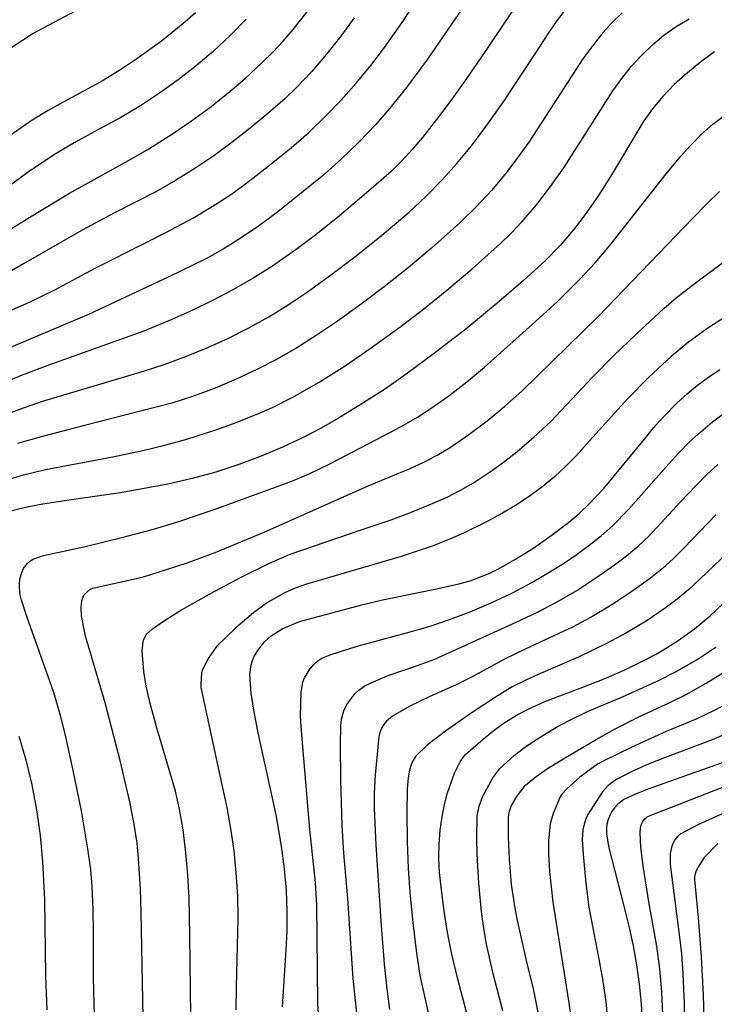
# Model space of a CAD drawing. Units: metres. Extents: x -48055 to -45747, y -126091 to -124373.
# Drawn here: x -47248 to -47203, y -124705 to -124640 of the extents above; entities that cross this region are included whole.
import ezdxf

# ---------------------------------------------------------------- set-up
doc = ezdxf.new("R2010")
doc.units = ezdxf.units.M
doc.header["$LTSCALE"] = 2.5
doc.layers.add('7101000', color=7, linetype='CONTINUOUS')
doc.layers.add('7102000', color=7, linetype='CONTINUOUS')

msp = doc.modelspace()

# ---------------------------------------------------------------- linework, layer by layer
at = {"layer": '7101000', "flags": 128}
for points, elevation in [([(-47216.041, -124634.803), (-47220.112, -124640.767), (-47221.408, -124642.636), (-47222.785, -124644.498), (-47223.752, -124645.732), (-47224.787, -124646.933), (-47225.896, -124648.097), (-47227.077, -124649.224), (-47228.319, -124650.31), (-47229.546, -124651.332), (-47231.332, -124652.737), (-47232.488, -124653.589), (-47233.622, -124654.368), (-47234.743, -124655.071), (-47235.848, -124655.697), (-47238.422, -124656.948), (-47241.204, -124658.267), (-47243.636, -124659.389), (-47253.285, -124663.47)], 300), ([(-47236.622, -124639.602), (-47237.45, -124640.332), (-47238.859, -124641.456), (-47240.468, -124642.615), (-47241.59, -124643.364), (-47242.679, -124644.041), (-47245.262, -124645.434), (-47246.287, -124646.006), (-47247.332, -124646.654), (-47248.937, -124647.77)], 310), ([(-47202.584, -124642.167), (-47203.476, -124642.811), (-47204.355, -124643.529), (-47205.211, -124644.312), (-47205.976, -124645.102), (-47206.64, -124645.891), (-47207.201, -124646.678), (-47209.399, -124650.345), (-47210.186, -124651.583), (-47210.989, -124652.745), (-47211.814, -124653.833), (-47212.708, -124654.875), (-47213.688, -124655.88), (-47215.098, -124657.172), (-47216.561, -124658.441), (-47218.897, -124660.353), (-47221.023, -124662.006), (-47222.794, -124663.307), (-47224.161, -124664.261), (-47225.635, -124665.223), (-47227.238, -124666.2), (-47228.382, -124666.856), (-47229.606, -124667.491), (-47230.913, -124668.1), (-47232.304, -124668.684), (-47233.772, -124669.238), (-47235.286, -124669.733), (-47236.84, -124670.164), (-47238.434, -124670.531), (-47241.541, -124671.095), (-47245.213, -124671.623), (-47246.771, -124671.869), (-47247.767, -124672.067), (-47248.729, -124672.292)], 290), ([(-47230.911, -124704.82), (-47230.682, -124701.078), (-47230.616, -124699.848), (-47230.606, -124698.552), (-47230.658, -124697.189), (-47230.778, -124695.762), (-47230.974, -124694.272), (-47231.338, -124692.223), (-47232.502, -124686.839), (-47232.821, -124685.234), (-47232.975, -124684.247), (-47233.048, -124683.048), (-47232.987, -124682.484), (-47232.904, -124682.158), (-47232.786, -124681.866), (-47232.541, -124681.44), (-47232.089, -124680.878), (-47231.65, -124680.481), (-47230.925, -124680.016), (-47229.787, -124679.542), (-47225.709, -124678.446), (-47224.358, -124678.106), (-47220.805, -124677.385), (-47219.338, -124677.058), (-47218.603, -124676.863), (-47217.423, -124676.419), (-47216.751, -124676.088), (-47215.622, -124675.446), (-47214.435, -124674.694), (-47213.281, -124673.894), (-47212.163, -124673.045), (-47211.457, -124672.448), (-47210.787, -124671.826), (-47209.851, -124670.844), (-47207.177, -124667.568), (-47206.575, -124666.836), (-47205.963, -124666.145), (-47205.027, -124665.185), (-47204.377, -124664.59), (-47203.694, -124664.028), (-47202.976, -124663.497), (-47202.224, -124662.997)], 280), ([(-47218.508, -124706.427), (-47219.414, -124702.999), (-47219.824, -124701.272), (-47220.11, -124699.804), (-47220.334, -124698.387), (-47220.515, -124696.956), (-47220.608, -124695.997), (-47220.649, -124695.055), (-47220.635, -124694.132), (-47220.565, -124693.228), (-47220.442, -124692.35), (-47220.286, -124691.534), (-47220.1, -124690.784), (-47219.639, -124689.491), (-47219.264, -124688.754), (-47219.013, -124688.387), (-47218.887, -124688.24), (-47217.758, -124687.259), (-47217.117, -124686.729), (-47216.376, -124686.182), (-47215.51, -124685.658), (-47214.834, -124685.301), (-47213.716, -124684.793), (-47211.202, -124683.852), (-47209.818, -124683.31), (-47208.5, -124682.738), (-47207.116, -124682.057), (-47206.4, -124681.672), (-47205.683, -124681.248), (-47204.968, -124680.783), (-47203.898, -124680.008), (-47202.883, -124679.189), (-47200.614, -124677.028)], 270), ([(-47248.199, -124687.054), (-47247.747, -124688.621), (-47247.354, -124690.247), (-47247.043, -124691.901), (-47246.812, -124693.583), (-47246.663, -124695.293), (-47246.532, -124697.771), (-47246.45, -124702.791), (-47246.375, -124705.027)], 290), ([(-47201.026, -124688.447), (-47206.877, -124690.513), (-47207.767, -124690.856), (-47208.53, -124691.227), (-47208.912, -124691.533), (-47209.125, -124691.759), (-47209.305, -124692.002), (-47209.451, -124692.262), (-47209.561, -124692.538), (-47209.634, -124692.83), (-47209.67, -124693.137), (-47209.664, -124693.485), (-47209.51, -124694.38), (-47208.569, -124698.038), (-47208.202, -124699.525), (-47207.916, -124700.816), (-47207.689, -124702.072), (-47207.516, -124703.341), (-47207.395, -124704.625), (-47207.305, -124706.357)], 260)]:
    msp.add_lwpolyline(points, dxfattribs=dict(at, elevation=elevation))
at = {"layer": '7102000', "flags": 128}
for points, elevation in [([(-47249.042, -124659.262), (-47247.415, -124658.537), (-47245.9, -124657.803), (-47243.209, -124656.364), (-47239.897, -124654.699), (-47238.561, -124654.02), (-47236.803, -124653.073), (-47235.515, -124652.312), (-47234.267, -124651.49), (-47233.056, -124650.607), (-47231.869, -124649.69), (-47230.318, -124648.429), (-47229.19, -124647.444), (-47228.108, -124646.412), (-47227.071, -124645.335), (-47226.077, -124644.217), (-47225.128, -124643.06), (-47224.219, -124641.868), (-47223.061, -124640.238), (-47220.332, -124636.051)], 302), ([(-47214.551, -124637.577), (-47217.906, -124642.548), (-47219.037, -124644.196), (-47219.91, -124645.414), (-47220.811, -124646.611), (-47221.74, -124647.787), (-47222.385, -124648.549), (-47223.062, -124649.28), (-47223.769, -124649.982), (-47225.264, -124651.308), (-47227.176, -124652.916), (-47228.735, -124654.166), (-47229.931, -124655.069), (-47231.566, -124656.219), (-47232.83, -124657.019), (-47234.13, -124657.761), (-47235.457, -124658.454), (-47236.804, -124659.107), (-47238.172, -124659.72), (-47240.019, -124660.484), (-47246.125, -124662.679), (-47247.995, -124663.379), (-47249.959, -124664.187)], 298), ([(-47248.672, -124641.85), (-47247.326, -124640.989), (-47241.986, -124638.105)], 312), ([(-47253.771, -124656.901), (-47247.484, -124653.003), (-47244.894, -124651.429), (-47240.814, -124649.179), (-47239.676, -124648.525), (-47238.119, -124647.538), (-47236.882, -124646.693), (-47235.674, -124645.807), (-47234.498, -124644.879), (-47233.36, -124643.907), (-47232.261, -124642.89), (-47231.554, -124642.185), (-47230.874, -124641.456), (-47230.221, -124640.702), (-47229.291, -124639.528)], 306), ([(-47250.008, -124666.305), (-47248.14, -124665.599), (-47246.726, -124665.104), (-47240.035, -124663.109), (-47238.609, -124662.652), (-47237.204, -124662.138), (-47235.818, -124661.567), (-47234.457, -124660.943), (-47233.12, -124660.267), (-47231.811, -124659.54), (-47230.534, -124658.76), (-47229.288, -124657.927), (-47227.666, -124656.759), (-47226.078, -124655.545), (-47224.521, -124654.291), (-47222.614, -124652.677), (-47221.517, -124651.659), (-47220.47, -124650.591), (-47219.471, -124649.477), (-47218.519, -124648.323), (-47217.612, -124647.132), (-47216.458, -124645.501), (-47214.262, -124642.159), (-47213.432, -124640.91), (-47212.869, -124640.085), (-47212.271, -124639.289)], 296), ([(-47208.643, -124639.608), (-47209.344, -124640.309), (-47210.006, -124641.053), (-47210.631, -124641.827), (-47211.219, -124642.629), (-47213.651, -124646.411), (-47214.755, -124648.078), (-47215.629, -124649.294), (-47216.234, -124650.09), (-47217.187, -124651.243), (-47218.204, -124652.339), (-47219.283, -124653.377), (-47221.142, -124655.045), (-47222.67, -124656.335), (-47224.235, -124657.578), (-47225.835, -124658.776), (-47227.465, -124659.934), (-47228.706, -124660.775), (-47229.974, -124661.571), (-47231.273, -124662.316), (-47232.602, -124663.008), (-47233.956, -124663.646), (-47235.336, -124664.229), (-47236.74, -124664.751), (-47238.165, -124665.205), (-47243.995, -124666.707), (-47246.743, -124667.415), (-47248.3, -124667.861)], 294), ([(-47233.295, -124640.025), (-47234.339, -124641.095), (-47235.434, -124642.112), (-47236.58, -124643.075), (-47237.763, -124643.993), (-47238.978, -124644.868), (-47240.227, -124645.696), (-47241.512, -124646.465), (-47243.275, -124647.404), (-47244.585, -124648.127), (-47245.864, -124648.903), (-47247.66, -124650.107), (-47252.647, -124653.768)], 308), ([(-47226.203, -124639.926), (-47227.096, -124641.13), (-47228.024, -124642.306), (-47228.994, -124643.447), (-47230.024, -124644.53), (-47230.745, -124645.219), (-47231.87, -124646.209), (-47233.024, -124647.165), (-47234.205, -124648.089), (-47235.414, -124648.974), (-47236.655, -124649.811), (-47237.927, -124650.601), (-47239.227, -124651.343), (-47241.939, -124652.731), (-47244.05, -124653.867), (-47247.892, -124656.073), (-47249.42, -124656.942)], 304), ([(-47249.287, -124670.32), (-47247.906, -124669.924), (-47246.453, -124669.568), (-47242.037, -124668.725), (-47240.079, -124668.322), (-47238.623, -124667.973), (-47237.182, -124667.573), (-47235.283, -124666.963), (-47233.876, -124666.452), (-47232.486, -124665.893), (-47231.575, -124665.486), (-47230.237, -124664.817), (-47228.502, -124663.825), (-47226.812, -124662.76), (-47225.162, -124661.631), (-47223.139, -124660.163), (-47221.552, -124658.948), (-47219.996, -124657.692), (-47218.471, -124656.398), (-47216.612, -124654.729), (-47215.895, -124654.036), (-47215.208, -124653.314), (-47214.236, -124652.179), (-47213.327, -124650.988), (-47212.46, -124649.766), (-47209.235, -124644.711), (-47208.66, -124643.9), (-47208.037, -124643.128), (-47207.367, -124642.395), (-47206.65, -124641.703), (-47205.891, -124641.072), (-47205.089, -124640.505), (-47204.246, -124640.003)], 292), ([(-47243.235, -124705.42), (-47243.307, -124702.923), (-47243.303, -124699.924), (-47243.33, -124698.425), (-47243.396, -124696.927), (-47243.495, -124695.81), (-47243.676, -124694.453), (-47244.102, -124691.971), (-47244.659, -124689.194), (-47245.164, -124686.914), (-47245.465, -124685.704), (-47245.901, -124684.196), (-47247.687, -124679.212), (-47248.036, -124678.139), (-47248.135, -124677.71), (-47248.174, -124677.127), (-47248.137, -124676.749), (-47248.016, -124676.323), (-47247.893, -124676.062), (-47247.798, -124675.917), (-47247.634, -124675.727), (-47247.445, -124675.563), (-47247.304, -124675.468), (-47247.217, -124675.422), (-47246.58, -124675.218), (-47243.934, -124674.634), (-47241.447, -124674.032), (-47239.535, -124673.521), (-47237.775, -124672.995), (-47235.398, -124672.185), (-47230.964, -124670.566), (-47230.031, -124670.21), (-47229.113, -124669.821), (-47227.762, -124669.177), (-47223.793, -124667.095), (-47222.921, -124666.623), (-47222.066, -124666.12), (-47221.228, -124665.585), (-47220.002, -124664.726), (-47218.816, -124663.813), (-47217.672, -124662.851), (-47214.318, -124659.862), (-47212.845, -124658.512), (-47211.432, -124657.104), (-47210.414, -124656.008), (-47209.436, -124654.877), (-47205.753, -124650.158), (-47204.793, -124649.014), (-47204.123, -124648.277), (-47203.428, -124647.565), (-47202.688, -124646.91), (-47201.903, -124646.317)], 288), ([(-47240.042, -124705.551), (-47240.193, -124698.59), (-47240.236, -124697.092), (-47240.355, -124695.098), (-47240.452, -124694.072), (-47240.639, -124692.841), (-47240.926, -124691.375), (-47241.547, -124688.735), (-47242.55, -124684.881), (-47243.647, -124681.161), (-47243.834, -124680.498), (-47244.105, -124679.173), (-47244.126, -124678.618), (-47244.072, -124678.186), (-47243.999, -124677.957), (-47243.952, -124677.86), (-47243.898, -124677.774), (-47243.777, -124677.628), (-47243.645, -124677.507), (-47243.502, -124677.412), (-47243.349, -124677.341), (-47240.908, -124676.801), (-47240.02, -124676.597), (-47238.527, -124676.135), (-47237.166, -124675.689), (-47235.331, -124675.004), (-47232.117, -124673.675), (-47225.293, -124670.642), (-47222.544, -124669.499), (-47221.646, -124669.087), (-47220.771, -124668.624), (-47219.92, -124668.113), (-47218.685, -124667.266), (-47217.489, -124666.366), (-47216.333, -124665.417), (-47215.213, -124664.424), (-47210.196, -124659.518), (-47204.003, -124653.084), (-47203.049, -124652.106), (-47202.259, -124651.318)], 286), ([(-47236.906, -124707.161), (-47236.983, -124700.17), (-47237.036, -124697.672), (-47237.116, -124696.176), (-47237.25, -124694.685), (-47237.437, -124693.207), (-47237.663, -124691.854), (-47237.925, -124690.661), (-47239.173, -124686.446), (-47239.602, -124684.918), (-47239.845, -124683.778), (-47240.001, -124682.824), (-47240.116, -124681.486), (-47240.058, -124680.87), (-47240.026, -124680.746), (-47239.858, -124680.409), (-47239.804, -124680.337), (-47239.442, -124680.012), (-47238.661, -124679.463), (-47237.542, -124678.77), (-47235.36, -124677.546), (-47233.623, -124676.632), (-47231.804, -124675.728), (-47230.408, -124675.119), (-47225.676, -124673.507), (-47223.793, -124672.857), (-47222.399, -124672.335), (-47221.02, -124671.779), (-47220.117, -124671.375), (-47219.236, -124670.927), (-47218.377, -124670.433), (-47217.128, -124669.611), (-47216.322, -124669.023), (-47215.54, -124668.407), (-47214.407, -124667.432), (-47213.321, -124666.405), (-47210.588, -124663.498), (-47209.185, -124662.078), (-47207.736, -124660.702), (-47205.905, -124659.008), (-47205.061, -124658.28), (-47203.392, -124656.979), (-47201.239, -124655.425)], 284), ([(-47201.823, -124659.518), (-47203.072, -124660.328), (-47204.271, -124661.208), (-47205.418, -124662.161), (-47206.884, -124663.511), (-47208.292, -124664.923), (-47210.963, -124667.892), (-47211.627, -124668.637), (-47212.324, -124669.347), (-47213.054, -124670.021), (-47213.819, -124670.66), (-47214.635, -124671.271), (-47215.52, -124671.862), (-47216.474, -124672.433), (-47217.496, -124672.983), (-47218.995, -124673.716), (-47219.897, -124674.118), (-47221.105, -124674.591), (-47223.138, -124675.267), (-47228.352, -124676.793), (-47229.264, -124677.068), (-47230.076, -124677.359), (-47230.786, -124677.665), (-47231.958, -124678.34), (-47232.818, -124678.963), (-47233.978, -124679.949), (-47235.241, -124681.187), (-47235.74, -124681.902), (-47236.124, -124682.592), (-47236.207, -124682.815), (-47236.233, -124682.915), (-47236.279, -124683.636), (-47236.264, -124683.861), (-47235.018, -124689.643), (-47234.573, -124691.732), (-47234.318, -124693.12), (-47234.115, -124694.555), (-47233.966, -124696.037), (-47233.875, -124697.531), (-47233.846, -124699.028), (-47233.947, -124703.524), (-47233.968, -124705.022)], 282), ([(-47228.492, -124706.142), (-47228.595, -124704.649), (-47228.632, -124700.155), (-47228.663, -124698.158), (-47228.741, -124696.664), (-47229.113, -124693.188), (-47229.65, -124686.977), (-47229.724, -124685.797), (-47229.69, -124684.145), (-47229.579, -124683.514), (-47229.467, -124683.239), (-47229.111, -124682.668), (-47228.83, -124682.327), (-47228.603, -124682.127), (-47228.338, -124681.952), (-47227.779, -124681.724), (-47226.005, -124681.167), (-47222.784, -124680.288), (-47221.232, -124679.836), (-47219.956, -124679.405), (-47218.605, -124678.894), (-47217.228, -124678.313), (-47215.877, -124677.674), (-47214.553, -124676.977), (-47213.262, -124676.224), (-47212.419, -124675.69), (-47211.592, -124675.13), (-47210.789, -124674.54), (-47210.016, -124673.913), (-47209.276, -124673.251), (-47208.221, -124672.192), (-47205.58, -124669.199), (-47204.911, -124668.462), (-47204.21, -124667.757), (-47203.477, -124667.085), (-47202.713, -124666.447), (-47201.917, -124665.855)], 278), ([(-47225.989, -124705.657), (-47226.277, -124702.964), (-47226.618, -124697.707), (-47226.881, -124694.744), (-47227.005, -124692.93), (-47227.085, -124689.914), (-47227.112, -124687.601), (-47227.086, -124686.391), (-47227.033, -124685.956), (-47226.881, -124685.393), (-47226.688, -124684.987), (-47226.159, -124684.29), (-47225.898, -124684.039), (-47225.481, -124683.747), (-47224.042, -124683.106), (-47222.121, -124682.453), (-47220.931, -124682.004), (-47215.579, -124679.586), (-47214.225, -124678.954), (-47212.904, -124678.256), (-47211.616, -124677.493), (-47210.362, -124676.68), (-47209.14, -124675.821), (-47208.346, -124675.22), (-47207.584, -124674.584), (-47206.856, -124673.909), (-47204.826, -124671.712), (-47203.795, -124670.626), (-47203.092, -124669.917), (-47202.365, -124669.236)], 276), ([(-47202.494, -124672.548), (-47204.568, -124674.707), (-47205.272, -124675.41), (-47206.01, -124676.075), (-47206.78, -124676.702), (-47207.99, -124677.579), (-47209.237, -124678.4), (-47210.521, -124679.168), (-47211.836, -124679.881), (-47215.003, -124681.348), (-47216.349, -124682.001), (-47218.479, -124683.158), (-47219.471, -124683.673), (-47221.288, -124684.475), (-47222.556, -124685.089), (-47223.701, -124685.754), (-47224.094, -124686.078), (-47224.271, -124686.29), (-47224.423, -124686.545), (-47224.538, -124686.825), (-47224.603, -124687.108), (-47224.83, -124689.606), (-47224.899, -124690.807), (-47224.908, -124691.813), (-47224.799, -124694.186), (-47224.465, -124699.199), (-47224.249, -124702.03), (-47224.078, -124703.641), (-47223.887, -124704.998)], 274), ([(-47200.281, -124673.66), (-47203.528, -124676.763), (-47204.259, -124677.438), (-47205.022, -124678.075), (-47205.817, -124678.673), (-47207.062, -124679.505), (-47208.343, -124680.276), (-47209.658, -124680.99), (-47211.452, -124681.864), (-47214.151, -124683.026), (-47214.909, -124683.366), (-47215.837, -124683.829), (-47216.951, -124684.497), (-47218.527, -124685.547), (-47220.229, -124686.734), (-47221.427, -124687.658), (-47222.175, -124688.384), (-47222.339, -124688.642), (-47222.478, -124688.947), (-47222.592, -124689.299), (-47222.678, -124689.793), (-47222.735, -124690.522), (-47222.763, -124692.059), (-47222.73, -124693.968), (-47222.659, -124695.735), (-47222.55, -124697.32), (-47222.36, -124699.31), (-47222.125, -124701.294), (-47221.899, -124702.773), (-47221.133, -124706.182)], 272), ([(-47216.468, -124705.082), (-47217.084, -124702.66), (-47217.521, -124700.71), (-47217.709, -124699.685), (-47217.864, -124698.566), (-47218.037, -124696.712), (-47218.14, -124694.812), (-47218.175, -124693.81), (-47218.149, -124692.295), (-47218.017, -124691.653), (-47217.78, -124690.995), (-47217.124, -124689.789), (-47216.661, -124689.19), (-47215.725, -124688.322), (-47215.1, -124687.85), (-47214.294, -124687.306), (-47212.933, -124686.471), (-47212.159, -124686.048), (-47210.902, -124685.442), (-47208.62, -124684.477), (-47206.342, -124683.453), (-47205.006, -124682.78), (-47203.713, -124682.03), (-47202.464, -124681.206)], 268), ([(-47214.147, -124705.182), (-47214.423, -124703.717), (-47214.903, -124701.777), (-47215.246, -124700.317), (-47215.464, -124699.342), (-47215.659, -124698.346), (-47215.881, -124696.783), (-47216.018, -124695.135), (-47216.088, -124693.688), (-47216.088, -124692.361), (-47216.02, -124691.987), (-47215.903, -124691.646), (-47215.531, -124691.011), (-47214.964, -124690.284), (-47214.275, -124689.699), (-47213.539, -124689.19), (-47211.985, -124688.235), (-47210.339, -124687.277), (-47209.144, -124686.609), (-47207.496, -124685.761), (-47205.54, -124684.881), (-47204.43, -124684.324), (-47203.131, -124683.593), (-47200.829, -124682.17)], 266), ([(-47201.308, -124684.701), (-47202.595, -124685.378), (-47203.737, -124685.927), (-47205.755, -124686.762), (-47208.006, -124687.791), (-47209.833, -124688.672), (-47210.248, -124688.891), (-47211.408, -124689.762), (-47212.29, -124690.53), (-47212.583, -124690.874), (-47212.692, -124691.035), (-47213.162, -124692.133), (-47213.357, -124692.818), (-47213.473, -124693.928), (-47213.466, -124694.786), (-47213.389, -124695.938), (-47213.172, -124697.957), (-47212.146, -124704.417), (-47211.902, -124706.14)], 264), ([(-47201.348, -124686.706), (-47202.72, -124687.307), (-47205.861, -124688.491), (-47206.868, -124688.884), (-47208.042, -124689.406), (-47208.954, -124689.876), (-47209.263, -124690.074), (-47209.545, -124690.306), (-47209.919, -124690.718), (-47210.348, -124691.349), (-47210.84, -124692.144), (-47211.006, -124692.474), (-47211.129, -124692.83), (-47211.209, -124693.21), (-47211.247, -124693.848), (-47211.201, -124694.811), (-47211.013, -124696.721), (-47210.813, -124698.279), (-47210.159, -124701.686), (-47209.927, -124702.998), (-47209.71, -124704.467), (-47209.616, -124705.457)], 262), ([(-47205.961, -124705.322), (-47206.03, -124703.826), (-47206.16, -124702.334), (-47206.353, -124700.849), (-47206.879, -124697.942), (-47207.228, -124695.731), (-47207.4, -124694.34), (-47207.456, -124693.404), (-47207.426, -124693.079), (-47207.386, -124692.905), (-47207.361, -124692.831), (-47207.298, -124692.706), (-47207.223, -124692.594), (-47207.136, -124692.493), (-47207.038, -124692.402), (-47206.984, -124692.361), (-47206.791, -124692.256), (-47198.11, -124688.87)], 258), ([(-47202.118, -124692.173), (-47203.619, -124692.851), (-47204.794, -124693.474), (-47204.916, -124693.563), (-47204.999, -124693.639), (-47205.174, -124693.861), (-47205.308, -124694.103), (-47205.402, -124694.366), (-47205.475, -124694.781), (-47205.479, -124695.476), (-47204.873, -124700.243), (-47204.74, -124701.348), (-47204.643, -124702.634), (-47204.572, -124704.591), (-47204.576, -124706.088)], 256), ([(-47202.35, -124694.114), (-47203.247, -124695.03), (-47203.676, -124695.675), (-47203.806, -124695.961), (-47203.867, -124696.173), (-47203.884, -124696.277), (-47203.884, -124696.466), (-47203.637, -124698.984), (-47203.454, -124701.535), (-47203.323, -124704.027), (-47203.277, -124705.594)], 254)]:
    msp.add_lwpolyline(points, dxfattribs=dict(at, elevation=elevation))

doc.saveas('drawing.dxf')
